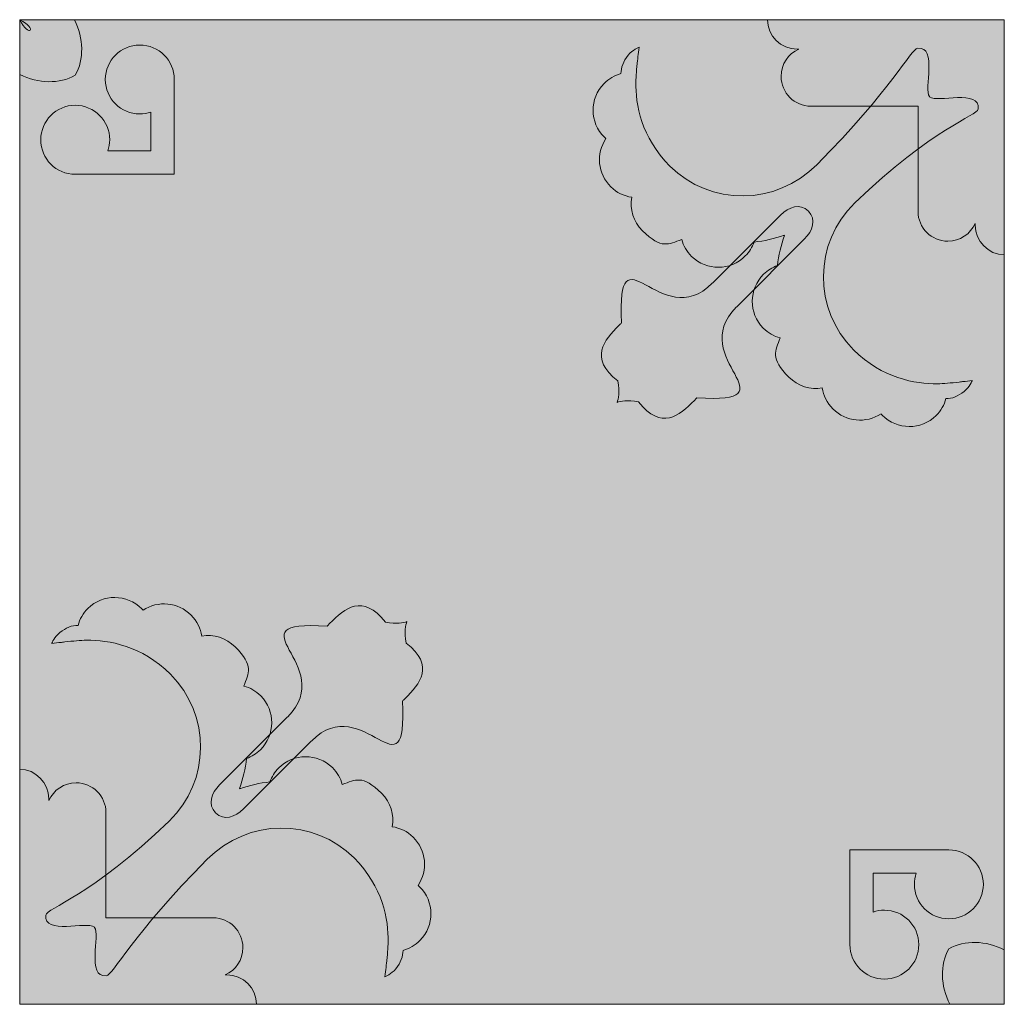
# Model space of a CAD drawing. Units: millimetres. Extents: x 0 to 89.1, y 0 to 89.1.
import ezdxf

# ---------------------------------------------------------------- set-up
doc = ezdxf.new("R2010")
doc.units = ezdxf.units.MM
doc.header["$MEASUREMENT"] = 0
doc.layers.add('Camada 1', color=7, linetype='Continuous', lineweight=0)

msp = doc.modelspace()

# ---------------------------------------------------------------- hatches: boundary and pattern name
at = {"layer": 'Camada 1', "true_color": 0xaac0cf, "transparency": 33554687}
h = msp.add_hatch(color=9, dxfattribs=at)
h.dxf.hatch_style = 2
edge = h.paths.add_edge_path()
edge.add_spline(control_points=[(67.665, 89.112), (67.688, 87.644), (68.893, 86.451), (70.366, 86.451), (70.366, 86.451), (70.516, 86.451), (70.516, 86.451), (69.571, 86.028), (68.908, 85.08), (68.908, 83.983), (68.908, 82.497), (70.124, 81.281), (71.61, 81.281), (71.61, 81.281), (81.304, 81.281), (81.304, 81.281), (81.304, 81.281), (81.304, 71.763), (81.304, 71.763), (81.304, 70.277), (82.52, 69.061), (84.006, 69.061), (84.006, 69.061), (84.006, 69.061), (84.006, 69.061), (85.103, 69.061), (86.051, 69.724), (86.474, 70.669), (86.474, 70.669), (86.474, 70.519), (86.474, 70.519), (86.474, 69.054), (87.655, 67.854), (89.112, 67.82), (89.112, 67.82), (89.112, 89.112), (89.112, 89.112), (89.112, 89.112), (67.665, 89.112), (67.665, 89.112)], knot_values=[0, 0, 0, 0, 1, 1, 1, 2, 2, 2, 3, 3, 3, 4, 4, 4, 5, 5, 5, 6, 6, 6, 7, 7, 7, 8, 8, 8, 9, 9, 9, 10, 10, 10, 11, 11, 11, 12, 12, 12, 13, 13, 13, 13], degree=3, periodic=0)
at = {"layer": 'Camada 1', "true_color": 0xf7f5dc, "transparency": 33554687}
h = msp.add_hatch(color=7, dxfattribs=at)
h.dxf.hatch_style = 2
edge = h.paths.add_edge_path()
edge.add_spline(control_points=[(0, 89.112), (0.842, 87.422), (1.689, 88.27), (0, 89.112), (0, 89.112), (0, 0), (0, 0), (0, 0), (89.112, 0), (89.112, 0), (89.112, 0), (89.112, 89.112), (89.112, 89.112), (89.112, 89.112), (0, 89.112), (0, 89.112)], knot_values=[0, 0, 0, 0, 1, 1, 1, 2, 2, 2, 3, 3, 3, 4, 4, 4, 5, 5, 5, 5], degree=3, periodic=0)
at = {"layer": 'Camada 1', "true_color": 0x2b465c, "transparency": 33554687}
h = msp.add_hatch(color=149, dxfattribs=at)
h.dxf.hatch_style = 2
edge = h.paths.add_edge_path()
edge.add_spline(control_points=[(5.035, 84.077), (5.841, 85.526), (5.792, 87.409), (4.95, 89.099), (4.95, 89.099), (0.013, 89.099), (0.013, 89.099), (0.013, 89.099), (0.013, 84.161), (0.013, 84.161), (1.702, 83.319), (3.585, 83.27), (5.035, 84.077)], knot_values=[0, 0, 0, 0, 1, 1, 1, 2, 2, 2, 3, 3, 3, 4, 4, 4, 4], degree=3, periodic=0)
at = {"layer": 'Camada 1', "true_color": 0xabc5d9, "transparency": 33554687}
h = msp.add_hatch(color=9, dxfattribs=at)
h.dxf.hatch_style = 2
edge = h.paths.add_edge_path()
edge.add_spline(control_points=[(5.028, 75.125), (5.04, 75.125), (5.051, 75.127), (5.063, 75.127), (5.063, 75.127), (5.065, 75.125), (5.065, 75.125), (5.065, 75.125), (13.987, 75.125), (13.987, 75.125), (13.987, 75.125), (13.987, 83.552), (13.987, 83.552), (13.987, 83.552), (13.979, 83.558), (13.979, 83.558), (13.982, 83.605), (13.987, 83.651), (13.987, 83.699), (13.987, 85.421), (12.59, 86.818), (10.867, 86.818), (9.144, 86.818), (7.748, 85.421), (7.748, 83.699), (7.748, 81.976), (9.144, 80.579), (10.867, 80.579), (11.218, 80.579), (11.555, 80.64), (11.87, 80.747), (11.87, 80.747), (11.87, 77.242), (11.87, 77.242), (11.87, 77.242), (7.979, 77.242), (7.979, 77.242), (8.086, 77.557), (8.147, 77.893), (8.147, 78.244), (8.147, 79.967), (6.751, 81.364), (5.028, 81.364), (3.305, 81.364), (1.909, 79.967), (1.909, 78.244), (1.909, 76.522), (3.305, 75.125), (5.028, 75.125)], knot_values=[0, 0, 0, 0, 1, 1, 1, 2, 2, 2, 3, 3, 3, 4, 4, 4, 5, 5, 5, 6, 6, 6, 7, 7, 7, 8, 8, 8, 9, 9, 9, 10, 10, 10, 11, 11, 11, 12, 12, 12, 13, 13, 13, 14, 14, 14, 15, 15, 15, 16, 16, 16, 16], degree=3, periodic=0)
at = {"layer": 'Camada 1', "true_color": 0x2b465c, "transparency": 33554687}
h = msp.add_hatch(color=149, dxfattribs=at)
h.dxf.hatch_style = 2
edge = h.paths.add_edge_path()
edge.add_spline(control_points=[(55.071, 85.89), (54.62, 85.325), (54.414, 84.771), (54.416, 84.228), (53.855, 84.074), (53.325, 83.78), (52.887, 83.336), (51.552, 81.983), (51.566, 79.805), (52.918, 78.47), (52.961, 78.427), (53.007, 78.39), (53.052, 78.35), (52.151, 77.005), (52.299, 75.169), (53.494, 73.989), (54.03, 73.46), (54.697, 73.146), (55.39, 73.04), (55.209, 71.972), (55.533, 70.835), (56.363, 70.016), (58.11, 68.291), (58.705, 68.799), (59.912, 69.219), (60.067, 68.659), (60.364, 68.131), (60.807, 67.694), (62.159, 66.358), (64.338, 66.372), (65.673, 67.725), (66.038, 68.095), (66.301, 68.527), (66.464, 68.986), (67.392, 69.079), (68.307, 69.295), (69.191, 69.622), (69.189, 69.615), (69.186, 69.608), (69.184, 69.601), (69.184, 69.601), (69.148, 69.564), (69.148, 69.564), (69.157, 69.567), (69.166, 69.57), (69.175, 69.573), (69.172, 69.564), (69.169, 69.555), (69.166, 69.546), (69.166, 69.546), (69.202, 69.583), (69.202, 69.583), (69.209, 69.585), (69.216, 69.587), (69.223, 69.59), (68.896, 68.706), (68.68, 67.79), (68.588, 66.863), (68.128, 66.7), (67.696, 66.437), (67.326, 66.071), (65.974, 64.736), (65.96, 62.557), (67.295, 61.205), (67.732, 60.762), (68.261, 60.466), (68.82, 60.31), (68.401, 59.103), (67.893, 58.508), (69.618, 56.761), (70.437, 55.931), (71.573, 55.608), (72.642, 55.788), (72.748, 55.096), (73.061, 54.429), (73.591, 53.892), (74.77, 52.698), (76.607, 52.549), (77.952, 53.45), (77.991, 53.406), (78.029, 53.359), (78.071, 53.316), (79.406, 51.964), (81.585, 51.95), (82.937, 53.285), (83.381, 53.723), (83.675, 54.254), (83.829, 54.815), (84.373, 54.812), (84.926, 55.019), (85.491, 55.469), (86.017, 55.888), (86.169, 56.403), (86.215, 56.456), (85.922, 56.419), (85.642, 56.385), (85.372, 56.354), (85.325, 56.358), (85.205, 56.341), (85.026, 56.315), (84.267, 56.231), (83.612, 56.176), (83.066, 56.157), (81.057, 56.147), (78.074, 56.631), (75.458, 59.247), (71.824, 62.88), (71.817, 68.894), (75.585, 72.532), (82.634, 79.338), (86.684, 80.421), (86.758, 81.029), (86.98, 82.877), (82.994, 81.558), (82.38, 82.114), (82.378, 82.116), (82.376, 82.119), (82.374, 82.121), (82.374, 82.121), (82.375, 82.122), (82.375, 82.122), (82.372, 82.125), (82.369, 82.128), (82.366, 82.131), (82.363, 82.134), (82.36, 82.137), (82.357, 82.141), (82.357, 82.141), (82.356, 82.139), (82.356, 82.139), (82.353, 82.141), (82.35, 82.144), (82.348, 82.146), (81.793, 82.759), (83.111, 86.746), (81.264, 86.523), (80.655, 86.449), (78.932, 82.833), (72.134, 75.984), (68.444, 72.266), (62.482, 72.223), (58.849, 75.856), (56.232, 78.473), (55.748, 81.455), (55.758, 83.465), (55.777, 84.011), (55.833, 84.665), (55.916, 85.425), (55.942, 85.603), (55.959, 85.723), (55.956, 85.771), (55.987, 86.04), (56.021, 86.32), (56.058, 86.614), (56.005, 86.567), (55.49, 86.415), (55.071, 85.89)], knot_values=[0, 0, 0, 0, 1, 1, 1, 2, 2, 2, 3, 3, 3, 4, 4, 4, 5, 5, 5, 6, 6, 6, 7, 7, 7, 8, 8, 8, 9, 9, 9, 10, 10, 10, 11, 11, 11, 12, 12, 12, 13, 13, 13, 14, 14, 14, 15, 15, 15, 16, 16, 16, 17, 17, 17, 18, 18, 18, 19, 19, 19, 20, 20, 20, 21, 21, 21, 22, 22, 22, 23, 23, 23, 24, 24, 24, 25, 25, 25, 26, 26, 26, 27, 27, 27, 28, 28, 28, 29, 29, 29, 30, 30, 30, 31, 31, 31, 32, 32, 32, 33, 33, 33, 34, 34, 34, 35, 35, 35, 36, 36, 36, 37, 37, 37, 38, 38, 38, 39, 39, 39, 40, 40, 40, 41, 41, 41, 42, 42, 42, 43, 43, 43, 44, 44, 44, 45, 45, 45, 46, 46, 46, 47, 47, 47, 48, 48, 48, 49, 49, 49, 50, 50, 50, 51, 51, 51, 52, 52, 52, 52], degree=3, periodic=0)
at = {"layer": 'Camada 1', "true_color": 0xabc5d9, "transparency": 33554687}
h = msp.add_hatch(color=9, dxfattribs=at)
h.dxf.hatch_style = 2
edge = h.paths.add_edge_path()
edge.add_spline(control_points=[(54.479, 61.67), (54.403, 61.606), (54.327, 61.54), (54.255, 61.468), (52.866, 60.079), (51.508, 58.48), (54.131, 56.417), (54.306, 55.379), (54.206, 54.798), (54.068, 54.468), (54.068, 54.468), (54.065, 54.465), (54.065, 54.465), (54.065, 54.465), (54.066, 54.465), (54.067, 54.466), (54.067, 54.465), (54.067, 54.464), (54.066, 54.463), (54.066, 54.463), (54.07, 54.467), (54.07, 54.467), (54.399, 54.605), (54.981, 54.704), (56.019, 54.53), (58.082, 51.906), (59.681, 53.265), (61.069, 54.653), (61.141, 54.725), (61.207, 54.801), (61.272, 54.877), (70.323, 54.383), (60.199, 58.421), (64.857, 63.079), (64.893, 63.115), (64.926, 63.154), (64.958, 63.194), (64.958, 63.194), (71.013, 69.25), (71.013, 69.25), (71.794, 70.03), (72.109, 70.997), (71.391, 71.788), (71.391, 71.788), (71.392, 71.788), (71.392, 71.788), (71.391, 71.789), (71.391, 71.789), (71.391, 71.789), (71.39, 71.789), (71.39, 71.79), (71.39, 71.79), (71.39, 71.79), (71.39, 71.79), (71.39, 71.79), (70.598, 72.508), (69.632, 72.192), (68.851, 71.412), (68.851, 71.412), (62.796, 65.356), (62.796, 65.356), (62.756, 65.324), (62.717, 65.292), (62.681, 65.256), (58.023, 60.597), (53.984, 70.721), (54.479, 61.67)], knot_values=[0, 0, 0, 0, 1, 1, 1, 2, 2, 2, 3, 3, 3, 4, 4, 4, 5, 5, 5, 6, 6, 6, 7, 7, 7, 8, 8, 8, 9, 9, 9, 10, 10, 10, 11, 11, 11, 12, 12, 12, 13, 13, 13, 14, 14, 14, 15, 15, 15, 16, 16, 16, 17, 17, 17, 18, 18, 18, 19, 19, 19, 20, 20, 20, 21, 21, 21, 22, 22, 22, 22], degree=3, periodic=0)
at = {"layer": 'Camada 1', "true_color": 0x2b465c, "transparency": 33554687}
h = msp.add_hatch(color=149, dxfattribs=at)
h.dxf.hatch_style = 2
edge = h.paths.add_edge_path()
edge.add_spline(control_points=[(34.041, 3.222), (34.491, 3.787), (34.698, 4.34), (34.695, 4.884), (35.257, 5.038), (35.787, 5.332), (36.225, 5.776), (37.56, 7.128), (37.546, 9.307), (36.194, 10.642), (36.151, 10.685), (36.105, 10.722), (36.06, 10.761), (36.961, 12.106), (36.813, 13.943), (35.618, 15.122), (35.081, 15.652), (34.414, 15.966), (33.722, 16.071), (33.902, 17.14), (33.579, 18.276), (32.749, 19.095), (31.002, 20.82), (30.407, 20.313), (29.2, 19.893), (29.045, 20.452), (28.748, 20.981), (28.305, 21.418), (26.953, 22.753), (24.774, 22.739), (23.439, 21.387), (23.074, 21.017), (22.81, 20.585), (22.647, 20.125), (21.72, 20.033), (20.804, 19.817), (19.921, 19.49), (19.923, 19.497), (19.925, 19.504), (19.928, 19.511), (19.928, 19.511), (19.964, 19.547), (19.964, 19.547), (19.955, 19.544), (19.946, 19.541), (19.937, 19.538), (19.94, 19.547), (19.943, 19.557), (19.946, 19.566), (19.946, 19.566), (19.909, 19.529), (19.909, 19.529), (19.903, 19.527), (19.896, 19.525), (19.889, 19.522), (20.215, 20.406), (20.431, 21.322), (20.524, 22.249), (20.983, 22.412), (21.415, 22.675), (21.785, 23.04), (23.138, 24.375), (23.152, 26.554), (21.817, 27.907), (21.379, 28.35), (20.851, 28.646), (20.291, 28.801), (20.711, 30.009), (21.219, 30.603), (19.494, 32.351), (18.675, 33.18), (17.538, 33.504), (16.47, 33.324), (16.364, 34.016), (16.05, 34.683), (15.521, 35.22), (14.341, 36.414), (12.505, 36.563), (11.16, 35.661), (11.12, 35.706), (11.083, 35.752), (11.041, 35.795), (9.705, 37.148), (7.527, 37.162), (6.174, 35.826), (5.73, 35.388), (5.436, 34.858), (5.283, 34.297), (4.739, 34.299), (4.185, 34.093), (3.621, 33.643), (3.095, 33.224), (2.943, 32.709), (2.896, 32.656), (3.19, 32.693), (3.47, 32.726), (3.74, 32.758), (3.787, 32.754), (3.907, 32.771), (4.086, 32.797), (4.845, 32.88), (5.5, 32.936), (6.045, 32.955), (8.055, 32.965), (11.038, 32.481), (13.654, 29.865), (17.288, 26.231), (17.295, 20.218), (13.526, 16.579), (6.478, 9.773), (2.427, 8.691), (2.354, 8.082), (2.131, 6.235), (6.118, 7.554), (6.731, 6.998), (6.733, 6.996), (6.735, 6.993), (6.738, 6.99), (6.738, 6.99), (6.736, 6.989), (6.736, 6.989), (6.739, 6.986), (6.743, 6.984), (6.746, 6.981), (6.749, 6.977), (6.752, 6.974), (6.754, 6.971), (6.754, 6.971), (6.756, 6.972), (6.756, 6.972), (6.758, 6.97), (6.761, 6.968), (6.763, 6.966), (7.319, 6.353), (6, 2.366), (7.848, 2.589), (8.456, 2.662), (10.18, 6.279), (16.978, 13.128), (20.668, 16.846), (26.63, 16.889), (30.263, 13.256), (32.88, 10.639), (33.364, 7.657), (33.353, 5.647), (33.335, 5.101), (33.279, 4.446), (33.195, 3.687), (33.17, 3.509), (33.152, 3.388), (33.156, 3.341), (33.125, 3.072), (33.091, 2.791), (33.054, 2.498), (33.107, 2.544), (33.622, 2.697), (34.041, 3.222)], knot_values=[0, 0, 0, 0, 1, 1, 1, 2, 2, 2, 3, 3, 3, 4, 4, 4, 5, 5, 5, 6, 6, 6, 7, 7, 7, 8, 8, 8, 9, 9, 9, 10, 10, 10, 11, 11, 11, 12, 12, 12, 13, 13, 13, 14, 14, 14, 15, 15, 15, 16, 16, 16, 17, 17, 17, 18, 18, 18, 19, 19, 19, 20, 20, 20, 21, 21, 21, 22, 22, 22, 23, 23, 23, 24, 24, 24, 25, 25, 25, 26, 26, 26, 27, 27, 27, 28, 28, 28, 29, 29, 29, 30, 30, 30, 31, 31, 31, 32, 32, 32, 33, 33, 33, 34, 34, 34, 35, 35, 35, 36, 36, 36, 37, 37, 37, 38, 38, 38, 39, 39, 39, 40, 40, 40, 41, 41, 41, 42, 42, 42, 43, 43, 43, 44, 44, 44, 45, 45, 45, 46, 46, 46, 47, 47, 47, 48, 48, 48, 49, 49, 49, 50, 50, 50, 51, 51, 51, 52, 52, 52, 52], degree=3, periodic=0)
at = {"layer": 'Camada 1', "true_color": 0xabc5d9, "transparency": 33554687}
h = msp.add_hatch(color=9, dxfattribs=at)
h.dxf.hatch_style = 2
edge = h.paths.add_edge_path()
edge.add_spline(control_points=[(34.633, 27.441), (34.709, 27.506), (34.785, 27.572), (34.857, 27.644), (36.245, 29.032), (37.604, 30.631), (34.98, 32.694), (34.806, 33.732), (34.905, 34.314), (35.043, 34.643), (35.043, 34.643), (35.047, 34.647), (35.047, 34.647), (35.046, 34.647), (35.045, 34.646), (35.044, 34.646), (35.045, 34.647), (35.045, 34.648), (35.045, 34.649), (35.045, 34.649), (35.042, 34.645), (35.042, 34.645), (34.713, 34.507), (34.131, 34.408), (33.093, 34.582), (31.03, 37.206), (29.431, 35.847), (28.042, 34.458), (27.97, 34.386), (27.905, 34.311), (27.84, 34.234), (18.789, 34.729), (28.913, 30.691), (24.255, 26.032), (24.219, 25.996), (24.186, 25.957), (24.154, 25.917), (24.154, 25.917), (18.098, 19.862), (18.098, 19.862), (17.318, 19.081), (17.002, 18.115), (17.72, 17.324), (17.72, 17.324), (17.72, 17.323), (17.72, 17.323), (17.72, 17.323), (17.721, 17.323), (17.721, 17.323), (17.721, 17.322), (17.722, 17.322), (17.722, 17.322), (17.722, 17.322), (17.722, 17.322), (17.722, 17.322), (18.513, 16.604), (19.48, 16.919), (20.26, 17.7), (20.26, 17.7), (26.316, 23.755), (26.316, 23.755), (26.356, 23.787), (26.395, 23.82), (26.431, 23.856), (31.089, 28.514), (35.128, 18.391), (34.633, 27.441)], knot_values=[0, 0, 0, 0, 1, 1, 1, 2, 2, 2, 3, 3, 3, 4, 4, 4, 5, 5, 5, 6, 6, 6, 7, 7, 7, 8, 8, 8, 9, 9, 9, 10, 10, 10, 11, 11, 11, 12, 12, 12, 13, 13, 13, 14, 14, 14, 15, 15, 15, 16, 16, 16, 17, 17, 17, 18, 18, 18, 19, 19, 19, 20, 20, 20, 21, 21, 21, 22, 22, 22, 22], degree=3, periodic=0)
at = {"layer": 'Camada 1', "true_color": 0xaac0cf, "transparency": 33554687}
h = msp.add_hatch(color=9, dxfattribs=at)
h.dxf.hatch_style = 2
edge = h.paths.add_edge_path()
edge.add_spline(control_points=[(21.446, 0), (21.424, 1.467), (20.219, 2.661), (18.746, 2.661), (18.746, 2.661), (18.596, 2.661), (18.596, 2.661), (19.541, 3.083), (20.204, 4.031), (20.204, 5.128), (20.204, 6.615), (18.988, 7.831), (17.502, 7.831), (17.502, 7.831), (7.808, 7.831), (7.808, 7.831), (7.808, 7.831), (7.808, 17.348), (7.808, 17.348), (7.808, 18.835), (6.592, 20.051), (5.105, 20.051), (5.105, 20.051), (5.105, 20.051), (5.105, 20.051), (4.008, 20.051), (3.06, 19.387), (2.638, 18.443), (2.638, 18.443), (2.638, 18.593), (2.638, 18.593), (2.638, 20.058), (1.457, 21.257), (0, 21.292), (0, 21.292), (0, 0), (0, 0), (0, 0), (21.446, 0), (21.446, 0)], knot_values=[0, 0, 0, 0, 1, 1, 1, 2, 2, 2, 3, 3, 3, 4, 4, 4, 5, 5, 5, 6, 6, 6, 7, 7, 7, 8, 8, 8, 9, 9, 9, 10, 10, 10, 11, 11, 11, 12, 12, 12, 13, 13, 13, 13], degree=3, periodic=0)
at = {"layer": 'Camada 1', "true_color": 0xabc5d9, "transparency": 33554687}
h = msp.add_hatch(color=9, dxfattribs=at)
h.dxf.hatch_style = 2
edge = h.paths.add_edge_path()
edge.add_spline(control_points=[(84.097, 13.974), (84.085, 13.974), (84.073, 13.972), (84.061, 13.972), (84.061, 13.972), (84.06, 13.974), (84.06, 13.974), (84.06, 13.974), (75.138, 13.974), (75.138, 13.974), (75.138, 13.974), (75.138, 5.547), (75.138, 5.547), (75.138, 5.547), (75.145, 5.541), (75.145, 5.541), (75.143, 5.494), (75.138, 5.448), (75.138, 5.4), (75.138, 3.678), (76.534, 2.281), (78.257, 2.281), (79.98, 2.281), (81.376, 3.678), (81.376, 5.4), (81.376, 7.123), (79.98, 8.52), (78.257, 8.52), (77.906, 8.52), (77.57, 8.459), (77.254, 8.352), (77.254, 8.352), (77.254, 11.857), (77.254, 11.857), (77.254, 11.857), (81.145, 11.857), (81.145, 11.857), (81.038, 11.542), (80.977, 11.206), (80.977, 10.855), (80.977, 9.132), (82.374, 7.735), (84.097, 7.735), (85.819, 7.735), (87.216, 9.132), (87.216, 10.855), (87.216, 12.577), (85.819, 13.974), (84.097, 13.974)], knot_values=[0, 0, 0, 0, 1, 1, 1, 2, 2, 2, 3, 3, 3, 4, 4, 4, 5, 5, 5, 6, 6, 6, 7, 7, 7, 8, 8, 8, 9, 9, 9, 10, 10, 10, 11, 11, 11, 12, 12, 12, 13, 13, 13, 14, 14, 14, 15, 15, 15, 16, 16, 16, 16], degree=3, periodic=0)
at = {"layer": 'Camada 1', "true_color": 0x2b465c, "transparency": 33554687}
h = msp.add_hatch(color=149, dxfattribs=at)
h.dxf.hatch_style = 2
edge = h.paths.add_edge_path()
edge.add_spline(control_points=[(84.09, 5.022), (83.283, 3.573), (83.332, 1.69), (84.175, 0), (84.175, 0), (89.112, 0), (89.112, 0), (89.112, 0), (89.112, 4.938), (89.112, 4.938), (87.422, 5.78), (85.539, 5.829), (84.09, 5.022)], knot_values=[0, 0, 0, 0, 1, 1, 1, 2, 2, 2, 3, 3, 3, 4, 4, 4, 4], degree=3, periodic=0)

# ---------------------------------------------------------------- linework, layer by layer
at = {"layer": 'Camada 1'}
for points, knots in [([(67.665, 89.112), (67.688, 87.644), (68.893, 86.451), (70.366, 86.451), (70.366, 86.451), (70.516, 86.451), (70.516, 86.451), (69.571, 86.028), (68.908, 85.08), (68.908, 83.983), (68.908, 82.497), (70.124, 81.281), (71.61, 81.281), (71.61, 81.281), (81.304, 81.281), (81.304, 81.281), (81.304, 81.281), (81.304, 71.763), (81.304, 71.763), (81.304, 70.277), (82.52, 69.061), (84.006, 69.061), (84.006, 69.061), (84.006, 69.061), (84.006, 69.061), (85.103, 69.061), (86.051, 69.724), (86.474, 70.669), (86.474, 70.669), (86.474, 70.519), (86.474, 70.519), (86.474, 69.054), (87.655, 67.854), (89.112, 67.82), (89.112, 67.82), (89.112, 89.112), (89.112, 89.112), (89.112, 89.112), (67.665, 89.112), (67.665, 89.112)], [0, 0, 0, 0, 1, 1, 1, 2, 2, 2, 3, 3, 3, 4, 4, 4, 5, 5, 5, 6, 6, 6, 7, 7, 7, 8, 8, 8, 9, 9, 9, 10, 10, 10, 11, 11, 11, 12, 12, 12, 13, 13, 13, 13]), ([(0, 89.112), (0.842, 87.422), (1.689, 88.27), (0, 89.112), (0, 89.112), (0, 0), (0, 0), (0, 0), (89.112, 0), (89.112, 0), (89.112, 0), (89.112, 89.112), (89.112, 89.112), (89.112, 89.112), (0, 89.112), (0, 89.112)], [0, 0, 0, 0, 1, 1, 1, 2, 2, 2, 3, 3, 3, 4, 4, 4, 5, 5, 5, 5]), ([(5.035, 84.077), (5.841, 85.526), (5.792, 87.409), (4.95, 89.099), (4.95, 89.099), (0.013, 89.099), (0.013, 89.099), (0.013, 89.099), (0.013, 84.161), (0.013, 84.161), (1.702, 83.319), (3.585, 83.27), (5.035, 84.077)], [0, 0, 0, 0, 1, 1, 1, 2, 2, 2, 3, 3, 3, 4, 4, 4, 4]), ([(5.028, 75.125), (5.04, 75.125), (5.051, 75.127), (5.063, 75.127), (5.063, 75.127), (5.065, 75.125), (5.065, 75.125), (5.065, 75.125), (13.987, 75.125), (13.987, 75.125), (13.987, 75.125), (13.987, 83.552), (13.987, 83.552), (13.987, 83.552), (13.979, 83.558), (13.979, 83.558), (13.982, 83.605), (13.987, 83.651), (13.987, 83.699), (13.987, 85.421), (12.59, 86.818), (10.867, 86.818), (9.144, 86.818), (7.748, 85.421), (7.748, 83.699), (7.748, 81.976), (9.144, 80.579), (10.867, 80.579), (11.218, 80.579), (11.555, 80.64), (11.87, 80.747), (11.87, 80.747), (11.87, 77.242), (11.87, 77.242), (11.87, 77.242), (7.979, 77.242), (7.979, 77.242), (8.086, 77.557), (8.147, 77.893), (8.147, 78.244), (8.147, 79.967), (6.751, 81.364), (5.028, 81.364), (3.305, 81.364), (1.909, 79.967), (1.909, 78.244), (1.909, 76.522), (3.305, 75.125), (5.028, 75.125)], [0, 0, 0, 0, 1, 1, 1, 2, 2, 2, 3, 3, 3, 4, 4, 4, 5, 5, 5, 6, 6, 6, 7, 7, 7, 8, 8, 8, 9, 9, 9, 10, 10, 10, 11, 11, 11, 12, 12, 12, 13, 13, 13, 14, 14, 14, 15, 15, 15, 16, 16, 16, 16]), ([(55.071, 85.89), (54.62, 85.325), (54.414, 84.771), (54.416, 84.228), (53.855, 84.074), (53.325, 83.78), (52.887, 83.336), (51.552, 81.983), (51.566, 79.805), (52.918, 78.47), (52.961, 78.427), (53.007, 78.39), (53.052, 78.35), (52.151, 77.005), (52.299, 75.169), (53.494, 73.989), (54.03, 73.46), (54.697, 73.146), (55.39, 73.04), (55.209, 71.972), (55.533, 70.835), (56.363, 70.016), (58.11, 68.291), (58.705, 68.799), (59.912, 69.219), (60.067, 68.659), (60.364, 68.131), (60.807, 67.694), (62.159, 66.358), (64.338, 66.372), (65.673, 67.725), (66.038, 68.095), (66.301, 68.527), (66.464, 68.986), (67.392, 69.079), (68.307, 69.295), (69.191, 69.622), (69.189, 69.615), (69.186, 69.608), (69.184, 69.601), (69.184, 69.601), (69.148, 69.564), (69.148, 69.564), (69.157, 69.567), (69.166, 69.57), (69.175, 69.573), (69.172, 69.564), (69.169, 69.555), (69.166, 69.546), (69.166, 69.546), (69.202, 69.583), (69.202, 69.583), (69.209, 69.585), (69.216, 69.587), (69.223, 69.59), (68.896, 68.706), (68.68, 67.79), (68.588, 66.863), (68.128, 66.7), (67.696, 66.437), (67.326, 66.071), (65.974, 64.736), (65.96, 62.557), (67.295, 61.205), (67.732, 60.762), (68.261, 60.466), (68.82, 60.31), (68.401, 59.103), (67.893, 58.508), (69.618, 56.761), (70.437, 55.931), (71.573, 55.608), (72.642, 55.788), (72.748, 55.096), (73.061, 54.429), (73.591, 53.892), (74.77, 52.698), (76.607, 52.549), (77.952, 53.45), (77.991, 53.406), (78.029, 53.359), (78.071, 53.316), (79.406, 51.964), (81.585, 51.95), (82.937, 53.285), (83.381, 53.723), (83.675, 54.254), (83.829, 54.815), (84.373, 54.812), (84.926, 55.019), (85.491, 55.469), (86.017, 55.888), (86.169, 56.403), (86.215, 56.456), (85.922, 56.419), (85.642, 56.385), (85.372, 56.354), (85.325, 56.358), (85.205, 56.341), (85.026, 56.315), (84.267, 56.231), (83.612, 56.176), (83.066, 56.157), (81.057, 56.147), (78.074, 56.631), (75.458, 59.247), (71.824, 62.88), (71.817, 68.894), (75.585, 72.532), (82.634, 79.338), (86.684, 80.421), (86.758, 81.029), (86.98, 82.877), (82.994, 81.558), (82.38, 82.114), (82.378, 82.116), (82.376, 82.119), (82.374, 82.121), (82.374, 82.121), (82.375, 82.122), (82.375, 82.122), (82.372, 82.125), (82.369, 82.128), (82.366, 82.131), (82.363, 82.134), (82.36, 82.137), (82.357, 82.141), (82.357, 82.141), (82.356, 82.139), (82.356, 82.139), (82.353, 82.141), (82.35, 82.144), (82.348, 82.146), (81.793, 82.759), (83.111, 86.746), (81.264, 86.523), (80.655, 86.449), (78.932, 82.833), (72.134, 75.984), (68.444, 72.266), (62.482, 72.223), (58.849, 75.856), (56.232, 78.473), (55.748, 81.455), (55.758, 83.465), (55.777, 84.011), (55.833, 84.665), (55.916, 85.425), (55.942, 85.603), (55.959, 85.723), (55.956, 85.771), (55.987, 86.04), (56.021, 86.32), (56.058, 86.614), (56.005, 86.567), (55.49, 86.415), (55.071, 85.89)], [0, 0, 0, 0, 1, 1, 1, 2, 2, 2, 3, 3, 3, 4, 4, 4, 5, 5, 5, 6, 6, 6, 7, 7, 7, 8, 8, 8, 9, 9, 9, 10, 10, 10, 11, 11, 11, 12, 12, 12, 13, 13, 13, 14, 14, 14, 15, 15, 15, 16, 16, 16, 17, 17, 17, 18, 18, 18, 19, 19, 19, 20, 20, 20, 21, 21, 21, 22, 22, 22, 23, 23, 23, 24, 24, 24, 25, 25, 25, 26, 26, 26, 27, 27, 27, 28, 28, 28, 29, 29, 29, 30, 30, 30, 31, 31, 31, 32, 32, 32, 33, 33, 33, 34, 34, 34, 35, 35, 35, 36, 36, 36, 37, 37, 37, 38, 38, 38, 39, 39, 39, 40, 40, 40, 41, 41, 41, 42, 42, 42, 43, 43, 43, 44, 44, 44, 45, 45, 45, 46, 46, 46, 47, 47, 47, 48, 48, 48, 49, 49, 49, 50, 50, 50, 51, 51, 51, 52, 52, 52, 52]), ([(54.479, 61.67), (54.403, 61.606), (54.327, 61.54), (54.255, 61.468), (52.866, 60.079), (51.508, 58.48), (54.131, 56.417), (54.306, 55.379), (54.206, 54.798), (54.068, 54.468), (54.068, 54.468), (54.065, 54.465), (54.065, 54.465), (54.065, 54.465), (54.066, 54.465), (54.067, 54.466), (54.067, 54.465), (54.067, 54.464), (54.066, 54.463), (54.066, 54.463), (54.07, 54.467), (54.07, 54.467), (54.399, 54.605), (54.981, 54.704), (56.019, 54.53), (58.082, 51.906), (59.681, 53.265), (61.069, 54.653), (61.141, 54.725), (61.207, 54.801), (61.272, 54.877), (70.323, 54.383), (60.199, 58.421), (64.857, 63.079), (64.893, 63.115), (64.926, 63.154), (64.958, 63.194), (64.958, 63.194), (71.013, 69.25), (71.013, 69.25), (71.794, 70.03), (72.109, 70.997), (71.391, 71.788), (71.391, 71.788), (71.392, 71.788), (71.392, 71.788), (71.391, 71.789), (71.391, 71.789), (71.391, 71.789), (71.39, 71.789), (71.39, 71.79), (71.39, 71.79), (71.39, 71.79), (71.39, 71.79), (71.39, 71.79), (70.598, 72.508), (69.632, 72.192), (68.851, 71.412), (68.851, 71.412), (62.796, 65.356), (62.796, 65.356), (62.756, 65.324), (62.717, 65.292), (62.681, 65.256), (58.023, 60.597), (53.984, 70.721), (54.479, 61.67)], [0, 0, 0, 0, 1, 1, 1, 2, 2, 2, 3, 3, 3, 4, 4, 4, 5, 5, 5, 6, 6, 6, 7, 7, 7, 8, 8, 8, 9, 9, 9, 10, 10, 10, 11, 11, 11, 12, 12, 12, 13, 13, 13, 14, 14, 14, 15, 15, 15, 16, 16, 16, 17, 17, 17, 18, 18, 18, 19, 19, 19, 20, 20, 20, 21, 21, 21, 22, 22, 22, 22]), ([(34.041, 3.222), (34.491, 3.787), (34.698, 4.34), (34.695, 4.884), (35.257, 5.038), (35.787, 5.332), (36.225, 5.776), (37.56, 7.128), (37.546, 9.307), (36.194, 10.642), (36.151, 10.685), (36.105, 10.722), (36.06, 10.761), (36.961, 12.106), (36.813, 13.943), (35.618, 15.122), (35.081, 15.652), (34.414, 15.966), (33.722, 16.071), (33.902, 17.14), (33.579, 18.276), (32.749, 19.095), (31.002, 20.82), (30.407, 20.313), (29.2, 19.893), (29.045, 20.452), (28.748, 20.981), (28.305, 21.418), (26.953, 22.753), (24.774, 22.739), (23.439, 21.387), (23.074, 21.017), (22.81, 20.585), (22.647, 20.125), (21.72, 20.033), (20.804, 19.817), (19.921, 19.49), (19.923, 19.497), (19.925, 19.504), (19.928, 19.511), (19.928, 19.511), (19.964, 19.547), (19.964, 19.547), (19.955, 19.544), (19.946, 19.541), (19.937, 19.538), (19.94, 19.547), (19.943, 19.557), (19.946, 19.566), (19.946, 19.566), (19.909, 19.529), (19.909, 19.529), (19.903, 19.527), (19.896, 19.525), (19.889, 19.522), (20.215, 20.406), (20.431, 21.322), (20.524, 22.249), (20.983, 22.412), (21.415, 22.675), (21.785, 23.04), (23.138, 24.375), (23.152, 26.554), (21.817, 27.907), (21.379, 28.35), (20.851, 28.646), (20.291, 28.801), (20.711, 30.009), (21.219, 30.603), (19.494, 32.351), (18.675, 33.18), (17.538, 33.504), (16.47, 33.324), (16.364, 34.016), (16.05, 34.683), (15.521, 35.22), (14.341, 36.414), (12.505, 36.563), (11.16, 35.661), (11.12, 35.706), (11.083, 35.752), (11.041, 35.795), (9.705, 37.148), (7.527, 37.162), (6.174, 35.826), (5.73, 35.388), (5.436, 34.858), (5.283, 34.297), (4.739, 34.299), (4.185, 34.093), (3.621, 33.643), (3.095, 33.224), (2.943, 32.709), (2.896, 32.656), (3.19, 32.693), (3.47, 32.726), (3.74, 32.758), (3.787, 32.754), (3.907, 32.771), (4.086, 32.797), (4.845, 32.88), (5.5, 32.936), (6.045, 32.955), (8.055, 32.965), (11.038, 32.481), (13.654, 29.865), (17.288, 26.231), (17.295, 20.218), (13.526, 16.579), (6.478, 9.773), (2.427, 8.691), (2.354, 8.082), (2.131, 6.235), (6.118, 7.554), (6.731, 6.998), (6.733, 6.996), (6.735, 6.993), (6.738, 6.99), (6.738, 6.99), (6.736, 6.989), (6.736, 6.989), (6.739, 6.986), (6.743, 6.984), (6.746, 6.981), (6.749, 6.977), (6.752, 6.974), (6.754, 6.971), (6.754, 6.971), (6.756, 6.972), (6.756, 6.972), (6.758, 6.97), (6.761, 6.968), (6.763, 6.966), (7.319, 6.353), (6, 2.366), (7.848, 2.589), (8.456, 2.662), (10.18, 6.279), (16.978, 13.128), (20.668, 16.846), (26.63, 16.889), (30.263, 13.256), (32.88, 10.639), (33.364, 7.657), (33.353, 5.647), (33.335, 5.101), (33.279, 4.446), (33.195, 3.687), (33.17, 3.509), (33.152, 3.388), (33.156, 3.341), (33.125, 3.072), (33.091, 2.791), (33.054, 2.498), (33.107, 2.544), (33.622, 2.697), (34.041, 3.222)], [0, 0, 0, 0, 1, 1, 1, 2, 2, 2, 3, 3, 3, 4, 4, 4, 5, 5, 5, 6, 6, 6, 7, 7, 7, 8, 8, 8, 9, 9, 9, 10, 10, 10, 11, 11, 11, 12, 12, 12, 13, 13, 13, 14, 14, 14, 15, 15, 15, 16, 16, 16, 17, 17, 17, 18, 18, 18, 19, 19, 19, 20, 20, 20, 21, 21, 21, 22, 22, 22, 23, 23, 23, 24, 24, 24, 25, 25, 25, 26, 26, 26, 27, 27, 27, 28, 28, 28, 29, 29, 29, 30, 30, 30, 31, 31, 31, 32, 32, 32, 33, 33, 33, 34, 34, 34, 35, 35, 35, 36, 36, 36, 37, 37, 37, 38, 38, 38, 39, 39, 39, 40, 40, 40, 41, 41, 41, 42, 42, 42, 43, 43, 43, 44, 44, 44, 45, 45, 45, 46, 46, 46, 47, 47, 47, 48, 48, 48, 49, 49, 49, 50, 50, 50, 51, 51, 51, 52, 52, 52, 52]), ([(34.633, 27.441), (34.709, 27.506), (34.785, 27.572), (34.857, 27.644), (36.245, 29.032), (37.604, 30.631), (34.98, 32.694), (34.806, 33.732), (34.905, 34.314), (35.043, 34.643), (35.043, 34.643), (35.047, 34.647), (35.047, 34.647), (35.046, 34.647), (35.045, 34.646), (35.044, 34.646), (35.045, 34.647), (35.045, 34.648), (35.045, 34.649), (35.045, 34.649), (35.042, 34.645), (35.042, 34.645), (34.713, 34.507), (34.131, 34.408), (33.093, 34.582), (31.03, 37.206), (29.431, 35.847), (28.042, 34.458), (27.97, 34.386), (27.905, 34.311), (27.84, 34.234), (18.789, 34.729), (28.913, 30.691), (24.255, 26.032), (24.219, 25.996), (24.186, 25.957), (24.154, 25.917), (24.154, 25.917), (18.098, 19.862), (18.098, 19.862), (17.318, 19.081), (17.002, 18.115), (17.72, 17.324), (17.72, 17.324), (17.72, 17.323), (17.72, 17.323), (17.72, 17.323), (17.721, 17.323), (17.721, 17.323), (17.721, 17.322), (17.722, 17.322), (17.722, 17.322), (17.722, 17.322), (17.722, 17.322), (17.722, 17.322), (18.513, 16.604), (19.48, 16.919), (20.26, 17.7), (20.26, 17.7), (26.316, 23.755), (26.316, 23.755), (26.356, 23.787), (26.395, 23.82), (26.431, 23.856), (31.089, 28.514), (35.128, 18.391), (34.633, 27.441)], [0, 0, 0, 0, 1, 1, 1, 2, 2, 2, 3, 3, 3, 4, 4, 4, 5, 5, 5, 6, 6, 6, 7, 7, 7, 8, 8, 8, 9, 9, 9, 10, 10, 10, 11, 11, 11, 12, 12, 12, 13, 13, 13, 14, 14, 14, 15, 15, 15, 16, 16, 16, 17, 17, 17, 18, 18, 18, 19, 19, 19, 20, 20, 20, 21, 21, 21, 22, 22, 22, 22]), ([(21.446, 0), (21.424, 1.467), (20.219, 2.661), (18.746, 2.661), (18.746, 2.661), (18.596, 2.661), (18.596, 2.661), (19.541, 3.083), (20.204, 4.031), (20.204, 5.128), (20.204, 6.615), (18.988, 7.831), (17.502, 7.831), (17.502, 7.831), (7.808, 7.831), (7.808, 7.831), (7.808, 7.831), (7.808, 17.348), (7.808, 17.348), (7.808, 18.835), (6.592, 20.051), (5.105, 20.051), (5.105, 20.051), (5.105, 20.051), (5.105, 20.051), (4.008, 20.051), (3.06, 19.387), (2.638, 18.443), (2.638, 18.443), (2.638, 18.593), (2.638, 18.593), (2.638, 20.058), (1.457, 21.257), (0, 21.292), (0, 21.292), (0, 0), (0, 0), (0, 0), (21.446, 0), (21.446, 0)], [0, 0, 0, 0, 1, 1, 1, 2, 2, 2, 3, 3, 3, 4, 4, 4, 5, 5, 5, 6, 6, 6, 7, 7, 7, 8, 8, 8, 9, 9, 9, 10, 10, 10, 11, 11, 11, 12, 12, 12, 13, 13, 13, 13]), ([(84.097, 13.974), (84.085, 13.974), (84.073, 13.972), (84.061, 13.972), (84.061, 13.972), (84.06, 13.974), (84.06, 13.974), (84.06, 13.974), (75.138, 13.974), (75.138, 13.974), (75.138, 13.974), (75.138, 5.547), (75.138, 5.547), (75.138, 5.547), (75.145, 5.541), (75.145, 5.541), (75.143, 5.494), (75.138, 5.448), (75.138, 5.4), (75.138, 3.678), (76.534, 2.281), (78.257, 2.281), (79.98, 2.281), (81.376, 3.678), (81.376, 5.4), (81.376, 7.123), (79.98, 8.52), (78.257, 8.52), (77.906, 8.52), (77.57, 8.459), (77.254, 8.352), (77.254, 8.352), (77.254, 11.857), (77.254, 11.857), (77.254, 11.857), (81.145, 11.857), (81.145, 11.857), (81.038, 11.542), (80.977, 11.206), (80.977, 10.855), (80.977, 9.132), (82.374, 7.735), (84.097, 7.735), (85.819, 7.735), (87.216, 9.132), (87.216, 10.855), (87.216, 12.577), (85.819, 13.974), (84.097, 13.974)], [0, 0, 0, 0, 1, 1, 1, 2, 2, 2, 3, 3, 3, 4, 4, 4, 5, 5, 5, 6, 6, 6, 7, 7, 7, 8, 8, 8, 9, 9, 9, 10, 10, 10, 11, 11, 11, 12, 12, 12, 13, 13, 13, 14, 14, 14, 15, 15, 15, 16, 16, 16, 16]), ([(84.09, 5.022), (83.283, 3.573), (83.332, 1.69), (84.175, 0), (84.175, 0), (89.112, 0), (89.112, 0), (89.112, 0), (89.112, 4.938), (89.112, 4.938), (87.422, 5.78), (85.539, 5.829), (84.09, 5.022)], [0, 0, 0, 0, 1, 1, 1, 2, 2, 2, 3, 3, 3, 4, 4, 4, 4])]:
    msp.add_open_spline(points, degree=3, knots=knots, dxfattribs=at)

doc.saveas('drawing.dxf')
